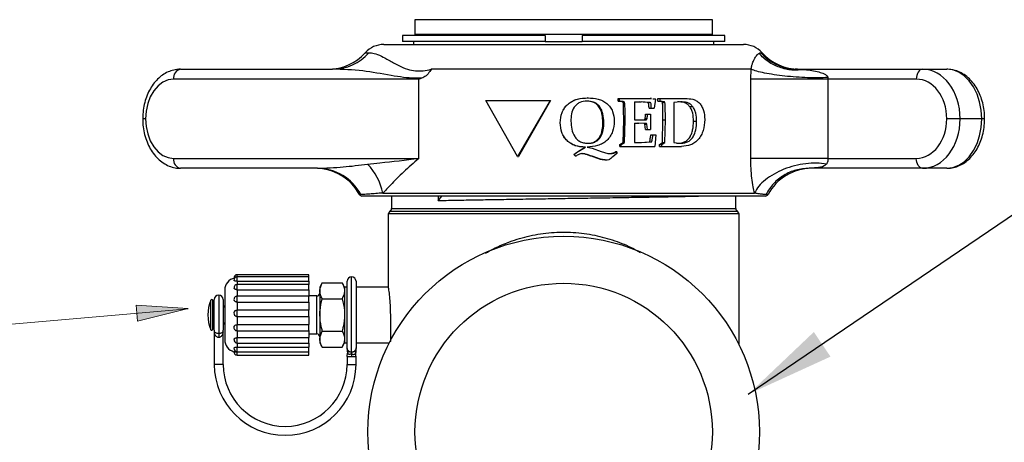
# Model space of a CAD drawing. Units: inches. Extents: x 0.5 to 10.9, y 0.1 to 17.
# Drawn here: x 5.3 to 6.3, y 13.8 to 14.2 of the extents above; entities that cross this region are included whole.
import ezdxf

# ---------------------------------------------------------------- set-up
doc = ezdxf.new("R2010")
doc.units = ezdxf.units.IN
doc.header["$LTSCALE"] = 0.75
doc.header["$MEASUREMENT"] = 0
doc.layers.add('Layer 1', color=7, linetype='Continuous')

msp = doc.modelspace()

# ---------------------------------------------------------------- hatches: boundary and pattern name
msp.add_hatch(color=256).paths.add_polyline_path([(5.42745, 13.93238), (5.37635, 13.91987), (5.37495, 13.93581)])

# ---------------------------------------------------------------- linework, layer by layer
msp.add_line((5.99243, 13.846), (7.17033, 14.64667))
at = {"color": 7, "linetype": 'Continuous', "lineweight": 25}
for p, q in [((5.6562, 14.22402), (5.6562, 14.20922)), ((5.9562, 14.20922), (5.9562, 14.22402)), ((5.6437, 14.20822), (5.6437, 14.20202)), ((5.78745, 14.20822), (5.6437, 14.20822)), ((5.9562, 14.20922), (5.6562, 14.20922)), ((5.6624, 14.20922), (5.6624, 14.20822)), ((5.78745, 14.20822), (5.78745, 14.20202)), ((5.9687, 14.20822), (5.82495, 14.20822)), ((5.82495, 14.20822), (5.82495, 14.20202)), ((5.95, 14.20822), (5.95, 14.20922)), ((5.9687, 14.20202), (5.9687, 14.20822)), ((5.6247, 14.19902), (5.93454, 14.19902)), ((5.78745, 14.20202), (5.6437, 14.20202)), ((5.6547, 14.20202), (5.6547, 14.19902)), ((5.78745, 14.20202), (5.82495, 14.20202)), ((5.9687, 14.20202), (5.82495, 14.20202)), ((5.93454, 14.19902), (5.9877, 14.19902)), ((5.9577, 14.19902), (5.9577, 14.20202)), ((5.41977, 14.17402), (5.57305, 14.17402)), ((5.99525, 14.17402), (5.67246, 14.17402)), ((5.99496, 14.16402), (5.99525, 14.17402)), ((6.04208, 14.17402), (6.03989, 14.17407)), ((6.04208, 14.17402), (6.16835, 14.17402)), ((6.07271, 14.16569), (6.07281, 14.16402)), ((6.16835, 14.17402), (6.19263, 14.17402)), ((5.66018, 14.16402), (5.4127, 14.16402)), ((5.66018, 14.08402), (5.66018, 14.16402)), ((5.99496, 14.08402), (5.99496, 14.16402)), ((6.07281, 14.16402), (5.99496, 14.16402)), ((6.07281, 14.16402), (6.07281, 14.08402)), ((6.16193, 14.16402), (6.07281, 14.16402)), ((5.75954, 14.08602), (5.72778, 14.14231)), ((5.72778, 14.14231), (5.79245, 14.14231)), ((5.79245, 14.14231), (5.75954, 14.08602)), ((5.79277, 14.14231), (5.76064, 14.08602)), ((5.79245, 14.14231), (5.79277, 14.14231)), ((5.83089, 14.14508), (5.83031, 14.14508)), ((5.84107, 14.13703), (5.84191, 14.13703)), ((5.86108, 14.14181), (5.86108, 14.14443)), ((5.86108, 14.14443), (5.86241, 14.14443)), ((5.86108, 14.14181), (5.86241, 14.14181)), ((5.86241, 14.14181), (5.86241, 14.14443)), ((5.86241, 14.14443), (5.87514, 14.14443)), ((5.86651, 14.13832), (5.86797, 14.13832)), ((5.87514, 14.14443), (5.89341, 14.14443)), ((5.87773, 14.14116), (5.88427, 14.14116)), ((5.87773, 14.14116), (5.87773, 14.12284)), ((5.89058, 14.14054), (5.88243, 14.14116)), ((5.89262, 14.14054), (5.88427, 14.14116)), ((5.89058, 14.14054), (5.89262, 14.14054)), ((5.89341, 14.14443), (5.8947, 14.14437)), ((5.89471, 14.14442), (5.8936, 14.14442)), ((5.89608, 14.14431), (5.89849, 14.1442)), ((5.89871, 14.14386), (5.89751, 14.13462)), ((5.89849, 14.1442), (5.89871, 14.14386)), ((5.9012, 14.14181), (5.9012, 14.14443)), ((5.9012, 14.14443), (5.9035, 14.14443)), ((5.9055, 14.14098), (5.9012, 14.14181)), ((5.9012, 14.14181), (5.9035, 14.14181)), ((5.9035, 14.14181), (5.9035, 14.14443)), ((5.9035, 14.14443), (5.91424, 14.14443)), ((5.9079, 14.14098), (5.9035, 14.14181)), ((5.9055, 14.14098), (5.9079, 14.14098)), ((5.90587, 14.14046), (5.90829, 14.14046)), ((5.91424, 14.14443), (5.92885, 14.14443)), ((5.92406, 14.14116), (5.91749, 14.1405)), ((5.91749, 14.1405), (5.91749, 14.11872)), ((5.9332, 14.13657), (5.93627, 14.13657)), ((5.88881, 14.12873), (5.89081, 14.12873)), ((5.89081, 14.12873), (5.89387, 14.12873)), ((5.89239, 14.13462), (5.89447, 14.13462)), ((5.89447, 14.13462), (5.89751, 14.13462)), ((5.8458, 14.12011), (5.84676, 14.12011)), ((5.86609, 14.09993), (5.86673, 14.12265)), ((5.86673, 14.12265), (5.8682, 14.12265)), ((5.86754, 14.09993), (5.8682, 14.12265)), ((5.87766, 14.11571), (5.87773, 14.09995)), ((5.87773, 14.12284), (5.88424, 14.12284)), ((5.87773, 14.11957), (5.882, 14.11957)), ((5.88738, 14.11917), (5.88021, 14.11957)), ((5.88935, 14.11917), (5.882, 14.11957)), ((5.88738, 14.11917), (5.88935, 14.11917)), ((5.88762, 14.12317), (5.8896, 14.12317)), ((5.88881, 14.11303), (5.88823, 14.11855)), ((5.88823, 14.11855), (5.89022, 14.11855)), ((5.88837, 14.1242), (5.89036, 14.1242)), ((5.89081, 14.11303), (5.89022, 14.11855)), ((5.89368, 14.12097), (5.89387, 14.11303)), ((5.90596, 14.10006), (5.90639, 14.12283)), ((5.90639, 14.12283), (5.90882, 14.12283)), ((5.90838, 14.10006), (5.90882, 14.12283)), ((5.91749, 14.11872), (5.91749, 14.09995)), ((5.93719, 14.12156), (5.94036, 14.12156)), ((6.20618, 14.12402), (6.19269, 14.12402)), ((6.22799, 14.12402), (6.20618, 14.12402)), ((5.88881, 14.11303), (5.89081, 14.11303)), ((5.89081, 14.11303), (5.89387, 14.11303)), ((5.89417, 14.1078), (5.8963, 14.1078)), ((5.8963, 14.1078), (5.89932, 14.1078)), ((5.89932, 14.1078), (5.89811, 14.09602)), ((5.86297, 14.09799), (5.86609, 14.09993)), ((5.86297, 14.09602), (5.86297, 14.09799)), ((5.86297, 14.09799), (5.86435, 14.09799)), ((5.86297, 14.09602), (5.86435, 14.09602)), ((5.86435, 14.09799), (5.86754, 14.09993)), ((5.86435, 14.09602), (5.86435, 14.09799)), ((5.86435, 14.09602), (5.87621, 14.09602)), ((5.86609, 14.09993), (5.86754, 14.09993)), ((5.87621, 14.09602), (5.88542, 14.09602)), ((5.87773, 14.09995), (5.88459, 14.09995)), ((5.88273, 14.09995), (5.89298, 14.1006)), ((5.88459, 14.09995), (5.89508, 14.1006)), ((5.88542, 14.09602), (5.89249, 14.09602)), ((5.89249, 14.09602), (5.89811, 14.09602)), ((5.89298, 14.1006), (5.89508, 14.1006)), ((5.90294, 14.09799), (5.90596, 14.10006)), ((5.90294, 14.09602), (5.90294, 14.09799)), ((5.90294, 14.09799), (5.90528, 14.09799)), ((5.90294, 14.09602), (5.90528, 14.09602)), ((5.90528, 14.09799), (5.90838, 14.10006)), ((5.90528, 14.09602), (5.90528, 14.09799)), ((5.90528, 14.09602), (5.91379, 14.09602)), ((5.90596, 14.10006), (5.90838, 14.10006)), ((5.91379, 14.09602), (5.92519, 14.09602)), ((5.91749, 14.09995), (5.92275, 14.09929)), ((5.75954, 14.08602), (5.76064, 14.08602)), ((5.81661, 14.08793), (5.81899, 14.08995)), ((5.81825, 14.08621), (5.81661, 14.08793)), ((5.81686, 14.08793), (5.81661, 14.08793)), ((5.81686, 14.08793), (5.8193, 14.08995)), ((5.81855, 14.08621), (5.81686, 14.08793)), ((5.81855, 14.08621), (5.81825, 14.08621)), ((5.81899, 14.08995), (5.82754, 14.09537)), ((5.8193, 14.08995), (5.81899, 14.08995)), ((5.8193, 14.08995), (5.82806, 14.09537)), ((5.82806, 14.09537), (5.82754, 14.09537)), ((5.82979, 14.09537), (5.83484, 14.0943)), ((5.83496, 14.08613), (5.83428, 14.08613)), ((5.83484, 14.0943), (5.84406, 14.09105)), ((5.84406, 14.09105), (5.8506, 14.08912)), ((5.8506, 14.08912), (5.85329, 14.08883)), ((5.85982, 14.08883), (5.85578, 14.08556)), ((5.85982, 14.09079), (5.85855, 14.09079)), ((5.85982, 14.09079), (5.85982, 14.08883)), ((5.4127, 14.08402), (5.66018, 14.08402)), ((5.85006, 14.08229), (5.84903, 14.08229)), ((5.85179, 14.08265), (5.85006, 14.08229)), ((6.07281, 14.08402), (5.99496, 14.08402)), ((6.07281, 14.08402), (6.16193, 14.08402)), ((5.5577, 14.07402), (5.41977, 14.07402)), ((6.16835, 14.07402), (6.05374, 14.07402)), ((6.19263, 14.07402), (6.16835, 14.07402)), ((6.0097, 14.04602), (5.6027, 14.04602)), ((5.6238, 14.04902), (5.99862, 14.04902)), ((5.6326, 14.04602), (5.6326, 14.03352)), ((5.67965, 14.04116), (5.6832, 14.04602)), ((5.67965, 14.04602), (5.67965, 14.04116)), ((5.9798, 14.03352), (5.9798, 14.04602)), ((5.6309, 14.03082), (5.6292, 14.02812)), ((5.6292, 14.02812), (5.6292, 13.9554)), ((5.8062, 14.02812), (5.6292, 14.02812)), ((5.6309, 14.03082), (5.9815, 14.03082)), ((5.9832, 14.02812), (5.8062, 14.02812)), ((5.9832, 14.02812), (5.9815, 14.03082)), ((5.9832, 13.89564), (5.9832, 14.02812)), ((5.5492, 13.96666), (5.4767, 13.96666)), ((5.5492, 13.96444), (5.5492, 13.96666)), ((5.5492, 13.96444), (5.4767, 13.96444)), ((5.4767, 13.96012), (5.5492, 13.96012)), ((5.5492, 13.95685), (5.4767, 13.95685)), ((5.5492, 13.96012), (5.5492, 13.96444)), ((5.5492, 13.96012), (5.5492, 13.95685)), ((5.5492, 13.95152), (5.5492, 13.95685)), ((5.56271, 13.95855), (5.5602, 13.9542)), ((5.56271, 13.95855), (5.58269, 13.95855)), ((5.5852, 13.9542), (5.58269, 13.95855)), ((5.5877, 13.89283), (5.5877, 13.96007)), ((5.5967, 13.96007), (5.5967, 13.89283)), ((5.4642, 13.95107), (5.4642, 13.90107)), ((5.4767, 13.95152), (5.4767, 13.9447)), ((5.4767, 13.95152), (5.5492, 13.95152)), ((5.5492, 13.95152), (5.5492, 13.9447)), ((5.5602, 13.9542), (5.5602, 13.95043)), ((5.5602, 13.95043), (5.5602, 13.92607)), ((5.5877, 13.9542), (5.5852, 13.9542)), ((5.5852, 13.9542), (5.5852, 13.95043)), ((5.5852, 13.95043), (5.5852, 13.92607)), ((5.62945, 13.9542), (5.5967, 13.9542)), ((5.4522, 13.9397), (5.4522, 13.94057)), ((5.4522, 13.91157), (5.4522, 13.9397)), ((5.4537, 13.92607), (5.4537, 13.94157)), ((5.4627, 13.94157), (5.4627, 13.92607)), ((5.5492, 13.94505), (5.4767, 13.94505)), ((5.4767, 13.93904), (5.4767, 13.93082)), ((5.4767, 13.93904), (5.5492, 13.93904)), ((5.5572, 13.94522), (5.5492, 13.94522)), ((5.5492, 13.93904), (5.5492, 13.94505)), ((5.5492, 13.93904), (5.5492, 13.93082)), ((5.56271, 13.94231), (5.58269, 13.94231)), ((5.5492, 13.93083), (5.4767, 13.93083)), ((5.5492, 13.92458), (5.5492, 13.93083)), ((5.4537, 13.91057), (5.4537, 13.92607)), ((5.4627, 13.92607), (5.4627, 13.91057)), ((5.4767, 13.92458), (5.47612, 13.92468)), ((5.4767, 13.92458), (5.4767, 13.91623)), ((5.4767, 13.92458), (5.5492, 13.92458)), ((5.5492, 13.92458), (5.5492, 13.91623)), ((5.5602, 13.92607), (5.5602, 13.90172)), ((5.5852, 13.92607), (5.5852, 13.90172)), ((5.63171, 13.90307), (5.63171, 13.92607)), ((5.4537, 13.90907), (5.4537, 13.87607)), ((5.4537, 13.90907), (5.45377, 13.90907)), ((5.45377, 13.90907), (5.45408, 13.90907)), ((5.4582, 13.90747), (5.4582, 13.90329)), ((5.46232, 13.90907), (5.46263, 13.90907)), ((5.46263, 13.90907), (5.4627, 13.90907)), ((5.4627, 13.87607), (5.4627, 13.90907)), ((5.4767, 13.91623), (5.5492, 13.91623)), ((5.4767, 13.91036), (5.4767, 13.90313)), ((5.4767, 13.91012), (5.5492, 13.91012)), ((5.5492, 13.91012), (5.5492, 13.91623)), ((5.5492, 13.91036), (5.5492, 13.90313)), ((5.5492, 13.90693), (5.5572, 13.90693)), ((5.56271, 13.90983), (5.58269, 13.90983)), ((5.4767, 13.90313), (5.5492, 13.90313)), ((5.4767, 13.89761), (5.5492, 13.89761)), ((5.5492, 13.89761), (5.5492, 13.90313)), ((5.5492, 13.89761), (5.5492, 13.89352)), ((5.5602, 13.90172), (5.5602, 13.89795)), ((5.5602, 13.89795), (5.56271, 13.8936)), ((5.58269, 13.8936), (5.5852, 13.89795)), ((5.5852, 13.90172), (5.5852, 13.89795)), ((5.5852, 13.89795), (5.5877, 13.89795)), ((5.5967, 13.89795), (5.63036, 13.89795)), ((5.4767, 13.89352), (5.5492, 13.89352)), ((5.4767, 13.88896), (5.5492, 13.88896)), ((5.4767, 13.88887), (5.5492, 13.88887)), ((5.5492, 13.88896), (5.5492, 13.89352)), ((5.5492, 13.88548), (5.5492, 13.88887)), ((5.56271, 13.8936), (5.58269, 13.8936)), ((5.4767, 13.88548), (5.5492, 13.88548)), ((5.5877, 13.88442), (5.5877, 13.87607)), ((5.5967, 13.87607), (5.5967, 13.88442))]:
    msp.add_line(p, q, dxfattribs=at)
at = {"color": 8, "linetype": 'Continuous', "lineweight": 25}
for p, q in [((5.9562, 14.22402), (5.6562, 14.22402)), ((5.60607, 14.19069), (5.60965, 14.19069)), ((6.00505, 14.19069), (6.00633, 14.19069)), ((5.38441, 14.12402), (5.38148, 14.12402)), ((6.23092, 14.12402), (6.22799, 14.12402)), ((5.60148, 14.04761), (5.60005, 14.04761)), ((6.01235, 14.04761), (6.01012, 14.04761)), ((5.6326, 14.03352), (5.9798, 14.03352)), ((5.4767, 13.96444), (5.4767, 13.96666)), ((5.4767, 13.96012), (5.4767, 13.96444)), ((5.4767, 13.96012), (5.4767, 13.95685)), ((5.4767, 13.95152), (5.4767, 13.95685)), ((5.5922, 13.88843), (5.5922, 13.96457)), ((5.45028, 13.94007), (5.45028, 13.94097)), ((5.45028, 13.91118), (5.45028, 13.94007)), ((5.4582, 13.94607), (5.4582, 13.90747)), ((5.4767, 13.93904), (5.4767, 13.94505)), ((5.5572, 13.92607), (5.5572, 13.94522)), ((5.4767, 13.92458), (5.4767, 13.93083)), ((5.5572, 13.90693), (5.5572, 13.92607)), ((5.4767, 13.91012), (5.4767, 13.91623)), ((5.4767, 13.89761), (5.4767, 13.90313)), ((5.4767, 13.89761), (5.4767, 13.89352)), ((5.4767, 13.88896), (5.4767, 13.89352)), ((5.4767, 13.88548), (5.4767, 13.88887)), ((5.4627, 13.87607), (5.4537, 13.87607)), ((5.5877, 13.87607), (5.5967, 13.87607))]:
    msp.add_line(p, q, dxfattribs=at)
at = {"color": 7, "linetype": 'Continuous', "lineweight": 25, "flags": 128}
for points in [[(6.16835, 14.17402), (6.1671, 14.17383), (6.16589, 14.17326), (6.16478, 14.17234), (6.16381, 14.17109), (6.16301, 14.16958), (6.16242, 14.16785), (6.16205, 14.16597), (6.16193, 14.16402)], [(6.22799, 14.12402), (6.22745, 14.13271), (6.22586, 14.14112), (6.22325, 14.14902), (6.21972, 14.15616), (6.21536, 14.16233), (6.21031, 14.16732), (6.20473, 14.17101), (6.19877, 14.17326), (6.19263, 14.17402)], [(5.4127, 14.16402), (5.40718, 14.16325), (5.40187, 14.16098), (5.39698, 14.15728), (5.3927, 14.15231), (5.38918, 14.14625), (5.38656, 14.13933), (5.38495, 14.13183), (5.38441, 14.12402)], [(5.38441, 14.12402), (5.38495, 14.11622), (5.38656, 14.10872), (5.38918, 14.1018), (5.3927, 14.09574), (5.39698, 14.09076), (5.40187, 14.08707), (5.40718, 14.08479), (5.4127, 14.08402)], [(6.19263, 14.07402), (6.19877, 14.07478), (6.20473, 14.07704), (6.21031, 14.08072), (6.21536, 14.08572), (6.21972, 14.09188), (6.22325, 14.09902), (6.22586, 14.10692), (6.22745, 14.11534), (6.22799, 14.12402)], [(6.16835, 14.07402), (6.1671, 14.07421), (6.16589, 14.07478), (6.16478, 14.07571), (6.16381, 14.07695), (6.16301, 14.07847), (6.16242, 14.0802), (6.16205, 14.08207), (6.16193, 14.08402)]]:
    msp.add_lwpolyline(points, dxfattribs=at)
at = {"color": 7, "linetype": 'Continuous', "lineweight": 25}
for radius in [0.1975, 0.15]:
    msp.add_circle((5.8062, 13.80802), radius, dxfattribs=at)
for centre, radius, start, end in [((5.6247, 14.17402), 0.025, 90, 138.18969), ((5.9877, 14.17402), 0.025, 41.81031, 90), ((5.5688, 14.22402), 0.05, 270, 318.18969), ((5.57296, 14.22275), 0.04873, 270.11117, 318.85553), ((6.0436, 14.22402), 0.05, 221.81031, 270), ((5.42153, 14.16527), 0.00893, 101.42197, 188.04923), ((5.42153, 14.08277), 0.00893, 171.95059, 258.57821), ((5.56669, 14.03745), 0.05827, 11.45769, 44.36021), ((5.55597, 14.02402), 0.05, 28.14458, 90), ((5.55763, 14.02441), 0.04961, 27.87507, 89.918), ((6.05643, 14.02402), 0.05, 90, 151.85542), ((5.6027, 14.04902), 0.003, 208.14458, 270), ((6.0097, 14.04902), 0.003, 270, 331.85542), ((5.6296, 14.03352), 0.003, 295.67929, 0), ((5.9828, 14.03352), 0.003, 180, 244.32071), ((5.4767, 13.96354), 0.00312, 90, 187.20123), ((5.4767, 13.95107), 0.0125, 102.18153, 180), ((5.4767, 13.96131), 0.00313, 90, 187.64869), ((5.4767, 13.95372), 0.00312, 90, 189.63034), ((5.5922, 13.96007), 0.0045, 90, 180), ((5.5922, 13.96007), 0.0045, 0, 90), ((5.5572, 13.94822), 0.003, 270, 0), ((5.4847, 13.92607), 0.0375, 156.59298, 203.40702), ((5.4512, 13.94057), 0.001, 0, 156.59298), ((5.4582, 13.94157), 0.0045, 90, 180), ((5.4582, 13.94157), 0.0045, 0, 90), ((5.4767, 13.94192), 0.00312, 90, 197.03488), ((5.4542, 13.93557), 0.002, 180, 255.52249), ((5.4622, 13.93557), 0.002, 284.47751, 0), ((5.4767, 13.92771), 0.00313, 90, 259.15818), ((5.4542, 13.91657), 0.002, 104.47751, 180), ((5.4622, 13.91657), 0.002, 0, 75.52249), ((5.4512, 13.91157), 0.001, 203.40702, 0), ((5.4582, 13.91057), 0.0045, 180, 199.49903), ((5.4582, 13.91057), 0.0045, 340.53096, 0), ((5.4767, 13.91325), 0.00312, 160.5946, 270), ((5.5572, 13.90393), 0.003, 0, 90), ((5.4767, 13.90107), 0.0125, 180, 255.61878), ((5.4767, 13.90074), 0.00313, 169.29462, 270), ((5.4767, 13.89209), 0.00312, 172.15921, 270), ((5.4767, 13.88861), 0.00312, 172.82896, 270), ((5.5252, 13.87607), 0.0715, 180, 0), ((5.5252, 13.87607), 0.0625, 180, 0)]:
    msp.add_arc(centre, radius, start, end, dxfattribs=at)
at = {"color": 8, "linetype": 'Continuous', "lineweight": 25}
msp.add_arc((6.04212, 14.22357), 0.04955, 221.5756, 267.42258, dxfattribs=at)
at = {"color": 7, "linetype": 'Continuous', "lineweight": 25}
for centre, major_axis, ratio, start_param, end_param in [((6.16835, 14.12402), (0, 0.05), 0.756598, 4.712389, 6.283185), ((6.16193, 14.12402), (0, 0.04), 0.768971, 4.712389, 6.283185), ((6.16193, 14.12402), (0, 0.04), 0.768971, 3.141593, 4.712389), ((6.16835, 14.12402), (0, 0.05), 0.756598, 3.141593, 4.712389)]:
    msp.add_ellipse(centre, major_axis=major_axis, ratio=ratio, start_param=start_param, end_param=end_param, dxfattribs=at)
for points, knots in [([(5.60965, 14.19069), (5.61135, 14.19055), (5.61475, 14.19027), (5.62161, 14.18782), (5.62959, 14.18329), (5.63842, 14.1782), (5.64781, 14.17404), (5.65626, 14.17219), (5.66431, 14.17218), (5.66972, 14.1734), (5.67246, 14.17402)], [0, 0, 0, 0, 0.176072, 0.352004, 0.501462, 0.65079, 0.757016, 0.843392, 0.920687, 1, 1, 1, 1]), ([(5.99525, 14.17402), (5.99548, 14.17519), (5.99583, 14.17695), (5.99637, 14.17878), (5.9972, 14.1813), (5.99836, 14.18386), (5.99964, 14.18608), (6.00089, 14.18785), (6.00204, 14.18916), (6.0028, 14.18974), (6.00314, 14.19)], [0, 0, 0, 0, 0.081931, 0.124195, 0.171048, 0.348377, 0.503604, 0.632944, 0.836113, 1, 1, 1, 1]), ([(6.00314, 14.19), (6.00351, 14.19022), (6.00416, 14.19061), (6.00478, 14.19067), (6.00505, 14.19069)], [0, 0, 0, 0, 0.557146, 1, 1, 1, 1]), ([(6.04924, 14.17368), (6.04499, 14.1733), (6.03647, 14.17254), (6.02387, 14.1755), (6.01225, 14.18111), (6.00618, 14.18704), (6.00314, 14.19)], [0, 0, 0, 0, 0.25, 0.5, 0.75, 1, 1, 1, 1]), ([(5.41977, 14.17402), (5.41846, 14.17397), (5.41513, 14.17384), (5.40985, 14.17255), (5.40417, 14.17), (5.39891, 14.16633), (5.39414, 14.16163), (5.38999, 14.15598), (5.38656, 14.1495), (5.38393, 14.14236), (5.3822, 14.13475), (5.38154, 14.12855), (5.38149, 14.12496), (5.38148, 14.12402)], [0, 0, 0, 0, 0.0615898, 0.1572562, 0.253046, 0.3500708, 0.4490151, 0.5499295, 0.6523512, 0.7556444, 0.859284, 0.9630278, 1, 1, 1, 1]), ([(5.66283, 14.16484), (5.66045, 14.16483), (5.65439, 14.1648), (5.64406, 14.16574), (5.62614, 14.1686), (5.60254, 14.17326), (5.5832, 14.17376), (5.57305, 14.17402)], [0, 0, 0, 0, 0.0732517, 0.1865488, 0.320185, 0.6432697, 1, 1, 1, 1]), ([(5.67246, 14.17402), (5.67243, 14.17397), (5.67202, 14.17323), (5.67052, 14.17079), (5.66751, 14.16704), (5.6644, 14.16557), (5.66283, 14.16484)], [0, 0, 0, 0, 0.012115, 0.169245, 0.58329, 1, 1, 1, 1]), ([(6.07271, 14.16569), (6.06958, 14.16555), (6.06331, 14.16526), (6.05227, 14.16543), (6.04075, 14.16601), (6.02921, 14.16703), (6.0183, 14.16843), (6.00865, 14.17012), (6.00054, 14.17202), (5.99701, 14.17335), (5.99525, 14.17402)], [0, 0, 0, 0, 0.125, 0.25, 0.375, 0.5, 0.625, 0.75, 0.875, 1, 1, 1, 1]), ([(6.04208, 14.17402), (6.04307, 14.17401), (6.04541, 14.17398), (6.04785, 14.17379), (6.04924, 14.17368)], [0, 0, 0, 0, 0.426212, 1, 1, 1, 1]), ([(6.04924, 14.17368), (6.0517, 14.17341), (6.0565, 14.17289), (6.06314, 14.17153), (6.06811, 14.16989), (6.07099, 14.16828), (6.07216, 14.16707), (6.07259, 14.16631), (6.07267, 14.16588), (6.07271, 14.16569)], [0, 0, 0, 0, 0.30291, 0.591654, 0.807834, 0.91854, 0.964326, 0.983769, 1, 1, 1, 1]), ([(6.23092, 14.12402), (6.23089, 14.12547), (6.23081, 14.12957), (6.22993, 14.13627), (6.22801, 14.14387), (6.22515, 14.15101), (6.22143, 14.15751), (6.21689, 14.16317), (6.21165, 14.1678), (6.20587, 14.17124), (6.1999, 14.17334), (6.19542, 14.17399), (6.19306, 14.17402), (6.19263, 14.17402)], [0, 0, 0, 0, 0.056902, 0.160898, 0.265283, 0.370092, 0.475325, 0.580613, 0.685226, 0.788192, 0.888744, 0.979899, 1, 1, 1, 1]), ([(5.66283, 14.16484), (5.66199, 14.16458), (5.6611, 14.16431), (5.66022, 14.16404), (5.66018, 14.16402)], [0, 0, 0, 0, 0.952586, 1, 1, 1, 1]), ([(5.8028, 14.11987), (5.80307, 14.12343), (5.80349, 14.12878), (5.80697, 14.13506), (5.81058, 14.13905), (5.81507, 14.14209), (5.82186, 14.14467), (5.82728, 14.14492), (5.83089, 14.14508)], [0, 0, 0, 0, 0.246404, 0.370622, 0.495493, 0.621091, 0.747279, 1, 1, 1, 1]), ([(5.8063, 14.13342), (5.80656, 14.13393), (5.8076, 14.13602), (5.81052, 14.13901), (5.81484, 14.14209), (5.82149, 14.14467), (5.82678, 14.14492), (5.83031, 14.14508)], [0, 0, 0, 0, 0.060723, 0.2486368, 0.4365896, 0.624576, 1, 1, 1, 1]), ([(5.82975, 14.14181), (5.82724, 14.14159), (5.82347, 14.14127), (5.81922, 14.13855), (5.81591, 14.13485), (5.8138, 14.1289), (5.81361, 14.12402), (5.81352, 14.12158)], [0, 0, 0, 0, 0.2525053, 0.3786849, 0.5040912, 0.7519749, 1, 1, 1, 1]), ([(5.84107, 14.13703), (5.8403, 14.13783), (5.83877, 14.13944), (5.83474, 14.14143), (5.83141, 14.14166), (5.82919, 14.14181)], [0, 0, 0, 0, 0.250159, 0.500458, 1, 1, 1, 1]), ([(5.84191, 14.13703), (5.84113, 14.13783), (5.83955, 14.13945), (5.83542, 14.14143), (5.83202, 14.14166), (5.82975, 14.14181)], [0, 0, 0, 0, 0.248498, 0.49864, 1, 1, 1, 1]), ([(5.83089, 14.14508), (5.83428, 14.14493), (5.83936, 14.1447), (5.84568, 14.14231), (5.8499, 14.13957), (5.85332, 14.1359), (5.8566, 14.13003), (5.85698, 14.12498), (5.85723, 14.12163)], [0, 0, 0, 0, 0.25271, 0.378898, 0.504569, 0.629494, 0.753703, 1, 1, 1, 1]), ([(5.8458, 14.12011), (5.84566, 14.1231), (5.84544, 14.12759), (5.84359, 14.13333), (5.84191, 14.1358), (5.84107, 14.13703)], [0, 0, 0, 0, 0.499859, 0.750033, 1, 1, 1, 1]), ([(5.84676, 14.12011), (5.84661, 14.1231), (5.84639, 14.1276), (5.84449, 14.13334), (5.84277, 14.1358), (5.84191, 14.13703)], [0, 0, 0, 0, 0.4987505, 0.7489571, 1, 1, 1, 1]), ([(5.86651, 14.13832), (5.86647, 14.13897), (5.86641, 14.13979), (5.86608, 14.14062), (5.86589, 14.14088), (5.8655, 14.14116), (5.86387, 14.14153), (5.86232, 14.14168), (5.86108, 14.14181)], [0, 0, 0, 0, 0.249691, 0.312149, 0.343375, 0.37458, 0.499495, 1, 1, 1, 1]), ([(5.86797, 14.13832), (5.86792, 14.13897), (5.86787, 14.13979), (5.86753, 14.14062), (5.86734, 14.14088), (5.86693, 14.14116), (5.86527, 14.14153), (5.86368, 14.14168), (5.86241, 14.14181)], [0, 0, 0, 0, 0.245931, 0.307671, 0.338701, 0.369912, 0.495585, 1, 1, 1, 1]), ([(5.86673, 14.12265), (5.86674, 14.12526), (5.86674, 14.13048), (5.86659, 14.13571), (5.86651, 14.13832)], [0, 0, 0, 0, 0.500016, 1, 1, 1, 1]), ([(5.8682, 14.12265), (5.8682, 14.12526), (5.86821, 14.13048), (5.86805, 14.13571), (5.86797, 14.13832)], [0, 0, 0, 0, 0.500012, 1, 1, 1, 1]), ([(5.89239, 14.13462), (5.89229, 14.13576), (5.89215, 14.13748), (5.89232, 14.13941), (5.89195, 14.14003), (5.8917, 14.14016), (5.89124, 14.14038), (5.89085, 14.14048), (5.89058, 14.14054)], [0, 0, 0, 0, 0.5004464, 0.7501294, 0.7651646, 0.8111941, 0.8732797, 1, 1, 1, 1]), ([(5.89447, 14.13462), (5.89438, 14.13576), (5.89423, 14.13748), (5.8944, 14.13942), (5.89402, 14.14003), (5.89377, 14.14016), (5.8933, 14.14038), (5.8929, 14.14048), (5.89262, 14.14054)], [0, 0, 0, 0, 0.497898, 0.746395, 0.761599, 0.808985, 0.871612, 1, 1, 1, 1]), ([(5.90587, 14.14046), (5.90583, 14.14057), (5.90575, 14.14078), (5.90558, 14.14092), (5.9055, 14.14098)], [0, 0, 0, 0, 0.500101, 1, 1, 1, 1]), ([(5.90639, 14.12283), (5.90639, 14.12451), (5.90637, 14.1278), (5.90634, 14.1319), (5.90624, 14.13525), (5.9062, 14.13785), (5.90598, 14.13962), (5.90587, 14.14046)], [0, 0, 0, 0, 0.285076, 0.559859, 0.6967, 0.854969, 1, 1, 1, 1]), ([(5.90829, 14.14046), (5.90824, 14.14057), (5.90816, 14.14078), (5.90799, 14.14092), (5.9079, 14.14098)], [0, 0, 0, 0, 0.498048, 1, 1, 1, 1]), ([(5.90882, 14.12283), (5.90882, 14.12401), (5.90881, 14.12633), (5.90878, 14.12962), (5.90875, 14.13254), (5.90866, 14.13525), (5.90862, 14.13785), (5.90839, 14.13962), (5.90829, 14.14046)], [0, 0, 0, 0, 0.200503, 0.393126, 0.559885, 0.696724, 0.85472, 1, 1, 1, 1]), ([(5.9332, 14.13657), (5.93239, 14.13741), (5.93077, 14.1391), (5.92671, 14.14084), (5.92345, 14.14103), (5.92127, 14.14116)], [0, 0, 0, 0, 0.2497437, 0.499899, 1, 1, 1, 1]), ([(5.93627, 14.13657), (5.93544, 14.13741), (5.93378, 14.1391), (5.92962, 14.14084), (5.92628, 14.14103), (5.92406, 14.14116)], [0, 0, 0, 0, 0.24843, 0.498588, 1, 1, 1, 1]), ([(5.92885, 14.14443), (5.93143, 14.14434), (5.93529, 14.14421), (5.94008, 14.14247), (5.94323, 14.13998), (5.94568, 14.13652), (5.94802, 14.13103), (5.94829, 14.12631), (5.94847, 14.12318)], [0, 0, 0, 0, 0.252895, 0.37915, 0.504734, 0.62957, 0.753774, 1, 1, 1, 1]), ([(5.93719, 14.12156), (5.93706, 14.12428), (5.93687, 14.12836), (5.93526, 14.13345), (5.93389, 14.13553), (5.9332, 14.13657)], [0, 0, 0, 0, 0.49971, 0.749939, 1, 1, 1, 1]), ([(5.94036, 14.12156), (5.94023, 14.12428), (5.94004, 14.12837), (5.93838, 14.13346), (5.93698, 14.13553), (5.93627, 14.13657)], [0, 0, 0, 0, 0.49824, 0.748563, 1, 1, 1, 1]), ([(5.88837, 14.1242), (5.8884, 14.12429), (5.88842, 14.1244), (5.88845, 14.12458), (5.88848, 14.1248), (5.88851, 14.12505), (5.88859, 14.12562), (5.88866, 14.12682), (5.88875, 14.12797), (5.88881, 14.12873)], [0, 0, 0, 0, 0.062494, 0.0700332, 0.1249951, 0.2094723, 0.235228, 0.4999841, 1, 1, 1, 1]), ([(5.89036, 14.1242), (5.89039, 14.12429), (5.89041, 14.1244), (5.89044, 14.12458), (5.89047, 14.1248), (5.8905, 14.12505), (5.89058, 14.12562), (5.89066, 14.12682), (5.89075, 14.12797), (5.89081, 14.12873)], [0, 0, 0, 0, 0.06255, 0.070242, 0.125068, 0.209622, 0.23537, 0.500057, 1, 1, 1, 1]), ([(5.89387, 14.12873), (5.89385, 14.12831), (5.89382, 14.12701), (5.89373, 14.12443), (5.8937, 14.12226), (5.89368, 14.12097)], [0, 0, 0, 0, 0.163288, 0.500011, 1, 1, 1, 1]), ([(5.38148, 14.12402), (5.38151, 14.12257), (5.38159, 14.11847), (5.38247, 14.11178), (5.38439, 14.10418), (5.38725, 14.09703), (5.39097, 14.09054), (5.39551, 14.08488), (5.40075, 14.08025), (5.40653, 14.0768), (5.4125, 14.07471), (5.41698, 14.07406), (5.41934, 14.07403), (5.41977, 14.07402)], [0, 0, 0, 0, 0.056902, 0.160898, 0.265284, 0.370092, 0.475325, 0.580613, 0.685226, 0.788193, 0.888744, 0.979899, 1, 1, 1, 1]), ([(5.82806, 14.09537), (5.82471, 14.09561), (5.81966, 14.09596), (5.81355, 14.09881), (5.80956, 14.10185), (5.80639, 14.10568), (5.80341, 14.11162), (5.80304, 14.11657), (5.8028, 14.11987)], [0, 0, 0, 0, 0.252442, 0.379876, 0.504151, 0.629023, 0.753255, 1, 1, 1, 1]), ([(5.81352, 14.12158), (5.81363, 14.1189), (5.81387, 14.11355), (5.81642, 14.1072), (5.8197, 14.10292), (5.82311, 14.1006), (5.82706, 14.09945), (5.82977, 14.09935), (5.83114, 14.09929)], [0, 0, 0, 0, 0.24864, 0.495685, 0.62192, 0.745964, 0.872354, 1, 1, 1, 1]), ([(5.85723, 14.12163), (5.85695, 14.11804), (5.85654, 14.11265), (5.85327, 14.10625), (5.84988, 14.10209), (5.84553, 14.09887), (5.83883, 14.09618), (5.8334, 14.09569), (5.82979, 14.09537)], [0, 0, 0, 0, 0.246499, 0.370718, 0.495499, 0.621, 0.747159, 1, 1, 1, 1]), ([(5.83055, 14.09929), (5.83177, 14.09936), (5.8342, 14.09948), (5.83764, 14.1008), (5.8406, 14.10298), (5.8436, 14.10686), (5.84554, 14.1128), (5.84571, 14.11767), (5.8458, 14.12011)], [0, 0, 0, 0, 0.125142, 0.250349, 0.375439, 0.500584, 0.749862, 1, 1, 1, 1]), ([(5.83114, 14.09929), (5.83238, 14.09936), (5.83487, 14.09948), (5.83839, 14.1008), (5.84143, 14.10297), (5.8445, 14.10684), (5.84649, 14.11279), (5.84667, 14.11767), (5.84676, 14.12011)], [0, 0, 0, 0, 0.126923, 0.253581, 0.379448, 0.504579, 0.752196, 1, 1, 1, 1]), ([(5.87773, 14.11957), (5.87771, 14.11893), (5.87768, 14.11764), (5.87767, 14.11635), (5.87766, 14.11571)], [0, 0, 0, 0, 0.500002, 1, 1, 1, 1]), ([(5.8824, 14.12284), (5.88328, 14.12285), (5.88459, 14.12285), (5.88598, 14.12291), (5.88663, 14.12298), (5.88695, 14.12302), (5.88731, 14.12307), (5.88752, 14.12313), (5.88762, 14.12317)], [0, 0, 0, 0, 0.5000164, 0.7500318, 0.7934325, 0.8750333, 0.9375237, 1, 1, 1, 1]), ([(5.88424, 14.12284), (5.88514, 14.12285), (5.88649, 14.12285), (5.88791, 14.12291), (5.88858, 14.12298), (5.88891, 14.12302), (5.88927, 14.12307), (5.88949, 14.12313), (5.8896, 14.12317)], [0, 0, 0, 0, 0.500105, 0.750148, 0.793551, 0.87514, 0.937612, 1, 1, 1, 1]), ([(5.88823, 14.11855), (5.88812, 14.11871), (5.8879, 14.11902), (5.88755, 14.11912), (5.88738, 14.11917)], [0, 0, 0, 0, 0.499343, 1, 1, 1, 1]), ([(5.88762, 14.12317), (5.88772, 14.12322), (5.88791, 14.12332), (5.88812, 14.12358), (5.88827, 14.12388), (5.88834, 14.12409), (5.88837, 14.1242)], [0, 0, 0, 0, 0.249844, 0.499546, 0.749601, 1, 1, 1, 1]), ([(5.89022, 14.11855), (5.89011, 14.11871), (5.88988, 14.11902), (5.88952, 14.11912), (5.88935, 14.11917)], [0, 0, 0, 0, 0.496978, 1, 1, 1, 1]), ([(5.8896, 14.12317), (5.88969, 14.12322), (5.88989, 14.12331), (5.8901, 14.12358), (5.89026, 14.12388), (5.89033, 14.12409), (5.89036, 14.1242)], [0, 0, 0, 0, 0.2520154, 0.5020862, 0.7512446, 1, 1, 1, 1]), ([(5.91999, 14.09929), (5.92246, 14.09938), (5.92616, 14.09952), (5.93062, 14.10181), (5.93328, 14.10482), (5.93517, 14.10858), (5.93689, 14.11412), (5.93707, 14.11859), (5.93719, 14.12156)], [0, 0, 0, 0, 0.249901, 0.374838, 0.499823, 0.624989, 0.750144, 1, 1, 1, 1]), ([(5.92275, 14.09929), (5.92527, 14.09938), (5.92906, 14.09952), (5.93362, 14.1018), (5.93635, 14.10481), (5.93829, 14.10858), (5.94005, 14.11411), (5.94024, 14.11859), (5.94036, 14.12156)], [0, 0, 0, 0, 0.252924, 0.378941, 0.504183, 0.62882, 0.752937, 1, 1, 1, 1]), ([(5.94847, 14.12318), (5.94822, 14.11943), (5.94784, 14.11379), (5.94492, 14.10733), (5.94208, 14.1031), (5.93852, 14.09975), (5.93298, 14.0968), (5.92831, 14.09633), (5.92519, 14.09602)], [0, 0, 0, 0, 0.246338, 0.370697, 0.495679, 0.62124, 0.747476, 1, 1, 1, 1]), ([(6.19263, 14.07402), (6.19394, 14.07407), (6.19727, 14.0742), (6.20255, 14.07549), (6.20823, 14.07805), (6.21349, 14.08172), (6.21826, 14.08642), (6.22241, 14.09207), (6.22584, 14.09854), (6.22847, 14.10568), (6.2302, 14.1133), (6.23086, 14.1195), (6.23091, 14.12308), (6.23092, 14.12402)], [0, 0, 0, 0, 0.06159, 0.157256, 0.253046, 0.350071, 0.449015, 0.54993, 0.652351, 0.755644, 0.859284, 0.963027, 1, 1, 1, 1]), ([(5.82754, 14.09537), (5.82427, 14.09561), (5.81934, 14.09597), (5.81335, 14.09881), (5.80953, 14.10189), (5.80711, 14.10454), (5.8063, 14.10625), (5.8062, 14.10649)], [0, 0, 0, 0, 0.387079, 0.583203, 0.775375, 0.969501, 1, 1, 1, 1]), ([(5.89298, 14.1006), (5.89321, 14.1018), (5.89365, 14.10418), (5.894, 14.10659), (5.89417, 14.1078)], [0, 0, 0, 0, 0.499996, 1, 1, 1, 1]), ([(5.89508, 14.1006), (5.89531, 14.1018), (5.89577, 14.10418), (5.89612, 14.10659), (5.8963, 14.1078)], [0, 0, 0, 0, 0.500064, 1, 1, 1, 1]), ([(5.82489, 14.08883), (5.8243, 14.0888), (5.82313, 14.08875), (5.82091, 14.08793), (5.81949, 14.0869), (5.81855, 14.08621)], [0, 0, 0, 0, 0.251159, 0.501249, 1, 1, 1, 1]), ([(5.83428, 14.08613), (5.8332, 14.08652), (5.83106, 14.0873), (5.82783, 14.08847), (5.82558, 14.08871), (5.82445, 14.08883)], [0, 0, 0, 0, 0.339062, 0.669263, 1, 1, 1, 1]), ([(5.83496, 14.08613), (5.83385, 14.08652), (5.83166, 14.0873), (5.82835, 14.08847), (5.82605, 14.08871), (5.82489, 14.08883)], [0, 0, 0, 0, 0.338755, 0.668843, 1, 1, 1, 1]), ([(5.84903, 14.08229), (5.84776, 14.08237), (5.84523, 14.08253), (5.84152, 14.08356), (5.83789, 14.08479), (5.83548, 14.08568), (5.83428, 14.08613)], [0, 0, 0, 0, 0.249795, 0.499759, 0.749869, 1, 1, 1, 1]), ([(5.85006, 14.08229), (5.84877, 14.08237), (5.84617, 14.08253), (5.84238, 14.08356), (5.83866, 14.08479), (5.83619, 14.08568), (5.83496, 14.08613)], [0, 0, 0, 0, 0.250151, 0.500189, 0.750137, 1, 1, 1, 1]), ([(5.85578, 14.08556), (5.85513, 14.08506), (5.85431, 14.08444), (5.85334, 14.08367), (5.85288, 14.08336), (5.85255, 14.08313), (5.85239, 14.08302), (5.85234, 14.08299), (5.85215, 14.08286), (5.85197, 14.08276), (5.85179, 14.08265)], [0, 0, 0, 0, 0.499705, 0.624644, 0.749714, 0.839836, 0.864215, 0.871238, 0.874811, 1, 1, 1, 1]), ([(5.85217, 14.08883), (5.8533, 14.08894), (5.85555, 14.08918), (5.85755, 14.09025), (5.85855, 14.09079)], [0, 0, 0, 0, 0.498884, 1, 1, 1, 1]), ([(5.85329, 14.08883), (5.85444, 14.08894), (5.85674, 14.08918), (5.8588, 14.09025), (5.85982, 14.09079)], [0, 0, 0, 0, 0.4996915, 1, 1, 1, 1]), ([(5.5577, 14.07402), (5.56631, 14.07436), (5.58256, 14.07499), (5.6001, 14.07717), (5.60835, 14.07819)], [0, 0, 0, 0, 0.530101, 1, 1, 1, 1]), ([(5.60835, 14.07819), (5.6125, 14.07864), (5.62934, 14.08046), (5.64677, 14.08249), (5.66013, 14.08402), (5.66018, 14.08402)], [0, 0, 0, 0, 0.2457571, 0.9973181, 1, 1, 1, 1]), ([(5.66018, 14.08402), (5.66015, 14.08399), (5.65477, 14.07942), (5.64462, 14.07029), (5.63268, 14.0585), (5.62631, 14.05171), (5.6238, 14.04902)], [0, 0, 0, 0, 0.002554, 0.376373, 0.753732, 1, 1, 1, 1]), ([(5.99862, 14.04902), (5.99819, 14.05105), (5.99719, 14.05589), (5.99601, 14.06422), (5.99513, 14.07391), (5.99502, 14.08061), (5.99496, 14.08402)], [0, 0, 0, 0, 0.190546, 0.453093, 0.721347, 1, 1, 1, 1]), ([(6.07131, 14.07819), (6.06803, 14.07864), (6.06146, 14.07955), (6.0504, 14.0789), (6.03916, 14.0768), (6.02821, 14.07322), (6.01815, 14.06837), (6.00955, 14.06252), (6.00264, 14.05595), (5.99996, 14.05133), (5.99862, 14.04902)], [0, 0, 0, 0, 0.1249998, 0.25, 0.3749999, 0.5, 0.625, 0.75, 0.875, 1, 1, 1, 1]), ([(6.07131, 14.07819), (6.07056, 14.07759), (6.06768, 14.0753), (6.06122, 14.07445), (6.05616, 14.07416), (6.05374, 14.07402)], [0, 0, 0, 0, 0.155079, 0.594519, 1, 1, 1, 1]), ([(6.07281, 14.08402), (6.07279, 14.08345), (6.07274, 14.08212), (6.07238, 14.08049), (6.07188, 14.07915), (6.07151, 14.07852), (6.07131, 14.07819)], [0, 0, 0, 0, 0.2339669, 0.5366332, 0.7604373, 1, 1, 1, 1]), ([(6.05374, 14.07402), (6.04928, 14.07367), (6.04038, 14.07297), (6.02804, 14.06737), (6.01734, 14.05902), (6.01253, 14.05141), (6.01012, 14.04761)], [0, 0, 0, 0, 0.25, 0.5, 0.75, 1, 1, 1, 1]), ([(5.6238, 14.04902), (5.62131, 14.04886), (5.61631, 14.04853), (5.61108, 14.04812), (5.60531, 14.04772), (5.60309, 14.04765), (5.60148, 14.04761)], [0, 0, 0, 0, 0.218803, 0.439207, 0.593125, 1, 1, 1, 1]), ([(5.95358, 14.04602), (5.95104, 14.04595), (5.94449, 14.04576), (5.93112, 14.04545), (5.91412, 14.04509), (5.89519, 14.04475), (5.87476, 14.0444), (5.85307, 14.04405), (5.83054, 14.04369), (5.80766, 14.04335), (5.78476, 14.043), (5.76217, 14.04265), (5.74035, 14.04229), (5.71972, 14.04194), (5.70062, 14.0416), (5.6876, 14.04133), (5.68097, 14.04119), (5.67965, 14.04116)], [0, 0, 0, 0, 0.045716, 0.117982, 0.19032, 0.262101, 0.333712, 0.40599, 0.47832, 0.550071, 0.621708, 0.693999, 0.766319, 0.838039, 0.909705, 0.982055, 1, 1, 1, 1]), ([(6.01012, 14.04761), (6.00991, 14.04761), (6.00948, 14.04761), (6.0087, 14.04764), (6.00781, 14.04769), (6.00657, 14.04779), (6.00482, 14.04796), (6.00222, 14.04827), (5.99991, 14.04875), (5.99862, 14.04902)], [0, 0, 0, 0, 0.0920591, 0.1843831, 0.2874359, 0.3891726, 0.5620396, 0.7538607, 1, 1, 1, 1]), ([(5.4767, 13.96012), (5.47636, 13.96013), (5.47567, 13.96014), (5.47474, 13.96024), (5.47405, 13.96043), (5.47366, 13.96065), (5.47365, 13.96084), (5.47365, 13.9609)], [0, 0, 0, 0, 0.217688, 0.435491, 0.654584, 0.875604, 1, 1, 1, 1]), ([(5.47437, 13.96334), (5.47426, 13.96333), (5.47413, 13.96331), (5.47407, 13.96329), (5.47406, 13.96329)], [0, 0, 0, 0, 0.847932, 1, 1, 1, 1]), ([(5.5602, 13.95043), (5.5602, 13.95062), (5.56024, 13.95336), (5.56152, 13.95605), (5.56271, 13.95855)], [0, 0, 0, 0, 0.070219, 1, 1, 1, 1]), ([(5.58269, 13.95855), (5.58339, 13.95723), (5.58481, 13.95457), (5.58507, 13.95182), (5.5852, 13.95043)], [0, 0, 0, 0, 0.495458, 1, 1, 1, 1]), ([(5.4767, 13.95152), (5.47636, 13.95153), (5.47567, 13.95157), (5.47474, 13.95187), (5.47405, 13.95233), (5.47368, 13.9528), (5.47366, 13.95312), (5.47366, 13.95321)], [0, 0, 0, 0, 0.227663, 0.455448, 0.684581, 0.915728, 1, 1, 1, 1]), ([(5.56271, 13.94231), (5.56201, 13.94363), (5.56059, 13.94629), (5.56033, 13.94904), (5.5602, 13.95043)], [0, 0, 0, 0, 0.495458, 1, 1, 1, 1]), ([(5.5852, 13.95043), (5.5852, 13.95024), (5.58516, 13.9475), (5.58388, 13.94481), (5.58269, 13.94231)], [0, 0, 0, 0, 0.070219, 1, 1, 1, 1]), ([(5.63171, 13.92607), (5.63165, 13.92938), (5.63154, 13.93601), (5.63075, 13.94487), (5.62989, 13.95155), (5.62926, 13.95539), (5.62926, 13.9554), (5.62926, 13.9554)], [0, 0, 0, 0, 0.212775, 0.425476, 0.64007, 0.855937, 1, 1, 1, 1]), ([(5.4767, 13.93904), (5.47635, 13.93906), (5.47566, 13.93912), (5.47475, 13.93956), (5.47405, 13.9402), (5.47383, 13.94075), (5.47373, 13.94101)], [0, 0, 0, 0, 0.255674, 0.511485, 0.768808, 1, 1, 1, 1]), ([(5.5602, 13.92607), (5.56024, 13.92755), (5.56038, 13.93305), (5.56173, 13.9384), (5.56271, 13.94231)], [0, 0, 0, 0, 0.268634, 1, 1, 1, 1]), ([(5.58269, 13.94231), (5.58367, 13.9384), (5.58502, 13.93305), (5.58516, 13.92755), (5.5852, 13.92607)], [0, 0, 0, 0, 0.731367, 1, 1, 1, 1]), ([(5.56271, 13.90983), (5.56233, 13.9112), (5.56086, 13.91649), (5.56048, 13.92199), (5.5602, 13.92607)], [0, 0, 0, 0, 0.257551, 1, 1, 1, 1]), ([(5.5852, 13.92607), (5.58492, 13.92199), (5.58454, 13.91649), (5.58307, 13.9112), (5.58269, 13.90983)], [0, 0, 0, 0, 0.742449, 1, 1, 1, 1]), ([(5.4582, 13.90329), (5.45788, 13.90331), (5.45744, 13.90335), (5.45658, 13.90366), (5.45564, 13.90428), (5.45469, 13.90555), (5.45403, 13.90719), (5.45386, 13.90845), (5.45377, 13.90907)], [0, 0, 0, 0, 0.10605, 0.150561, 0.314244, 0.507719, 0.755497, 1, 1, 1, 1]), ([(5.45408, 13.90907), (5.45409, 13.90906), (5.45426, 13.9088), (5.45468, 13.90835), (5.45566, 13.90785), (5.45677, 13.90756), (5.45767, 13.90748), (5.45811, 13.90747), (5.4582, 13.90747)], [0, 0, 0, 0, 0.013208, 0.329646, 0.577853, 0.794221, 0.957709, 1, 1, 1, 1]), ([(5.4582, 13.90747), (5.45858, 13.90749), (5.45903, 13.9075), (5.45986, 13.90763), (5.46074, 13.90785), (5.46175, 13.90836), (5.46211, 13.90881), (5.46232, 13.90907)], [0, 0, 0, 0, 0.1777607, 0.2055977, 0.4220357, 0.6703306, 1, 1, 1, 1]), ([(5.46263, 13.90907), (5.46254, 13.90845), (5.46237, 13.90719), (5.46171, 13.90555), (5.46076, 13.90428), (5.45967, 13.90356), (5.45877, 13.90331), (5.45833, 13.90329), (5.4582, 13.90329)], [0, 0, 0, 0, 0.244496, 0.492267, 0.685738, 0.849414, 0.957183, 1, 1, 1, 1]), ([(5.47379, 13.91428), (5.47382, 13.91439), (5.47393, 13.91482), (5.47446, 13.91543), (5.4753, 13.91599), (5.47611, 13.91621), (5.47658, 13.91622), (5.4767, 13.91623)], [0, 0, 0, 0, 0.097302, 0.367176, 0.636915, 0.904883, 1, 1, 1, 1]), ([(5.5602, 13.90172), (5.5602, 13.90191), (5.56024, 13.90465), (5.56152, 13.90734), (5.56271, 13.90983)], [0, 0, 0, 0, 0.070219, 1, 1, 1, 1]), ([(5.58269, 13.90983), (5.58339, 13.90852), (5.58481, 13.90586), (5.58507, 13.9031), (5.5852, 13.90172)], [0, 0, 0, 0, 0.495458, 1, 1, 1, 1]), ([(5.47365, 13.90132), (5.47371, 13.90153), (5.47384, 13.902), (5.47445, 13.90256), (5.4753, 13.90296), (5.47611, 13.90311), (5.47658, 13.90313), (5.4767, 13.90313)], [0, 0, 0, 0, 0.209917, 0.446122, 0.68221, 0.916749, 1, 1, 1, 1]), ([(5.56271, 13.8936), (5.56201, 13.89492), (5.56059, 13.89758), (5.56033, 13.90033), (5.5602, 13.90172)], [0, 0, 0, 0, 0.495458, 1, 1, 1, 1]), ([(5.5852, 13.90172), (5.5852, 13.90152), (5.58516, 13.89878), (5.58388, 13.89609), (5.58269, 13.8936)], [0, 0, 0, 0, 0.070219, 1, 1, 1, 1]), ([(5.63165, 13.89906), (5.63166, 13.89922), (5.63172, 13.90051), (5.63172, 13.90188), (5.63171, 13.90307)], [0, 0, 0, 0, 0.126604, 1, 1, 1, 1]), ([(5.47363, 13.89251), (5.47362, 13.89253), (5.47359, 13.8927), (5.47386, 13.89297), (5.47444, 13.89327), (5.47531, 13.89345), (5.47611, 13.89352), (5.47658, 13.89352), (5.4767, 13.89352)], [0, 0, 0, 0, 0.031235, 0.254111, 0.477103, 0.699986, 0.921406, 1, 1, 1, 1]), ([(5.47364, 13.88899), (5.47363, 13.889), (5.47358, 13.88903), (5.47386, 13.88901), (5.47444, 13.88897), (5.47531, 13.88891), (5.47611, 13.88888), (5.47658, 13.88888), (5.4767, 13.88887)], [0, 0, 0, 0, 0.062856, 0.278457, 0.494171, 0.709779, 0.923971, 1, 1, 1, 1]), ([(5.58902, 13.88971), (5.58882, 13.88993), (5.58843, 13.89036), (5.58802, 13.89113), (5.58775, 13.89196), (5.58772, 13.89254), (5.5877, 13.89283)], [0, 0, 0, 0, 0.250002, 0.500001, 0.750001, 1, 1, 1, 1]), ([(5.5877, 13.89207), (5.58777, 13.89125), (5.58791, 13.88969), (5.58805, 13.88814), (5.58811, 13.8874)], [0, 0, 0, 0, 0.529382, 1, 1, 1, 1]), ([(5.5877, 13.88403), (5.58776, 13.88456), (5.5879, 13.88568), (5.58804, 13.88681), (5.58811, 13.8874)], [0, 0, 0, 0, 0.472876, 1, 1, 1, 1]), ([(5.58902, 13.88971), (5.5889, 13.88931), (5.58869, 13.88857), (5.58829, 13.88776), (5.58811, 13.8874)], [0, 0, 0, 0, 0.553377, 1, 1, 1, 1]), ([(5.5922, 13.88685), (5.59178, 13.88666), (5.59097, 13.88628), (5.58984, 13.88617), (5.58884, 13.88642), (5.58819, 13.8869), (5.58814, 13.88723), (5.58811, 13.8874)], [0, 0, 0, 0, 0.201131, 0.388247, 0.565413, 0.773307, 1, 1, 1, 1]), ([(5.5922, 13.88843), (5.59191, 13.88844), (5.59132, 13.88847), (5.59047, 13.88874), (5.58968, 13.88914), (5.58924, 13.88952), (5.58902, 13.88971)], [0, 0, 0, 0, 0.250001, 0.5, 0.750002, 1, 1, 1, 1]), ([(5.59538, 13.88971), (5.59516, 13.88952), (5.59472, 13.88914), (5.59393, 13.88874), (5.59308, 13.88847), (5.59249, 13.88844), (5.5922, 13.88843)], [0, 0, 0, 0, 0.250001, 0.499998, 0.75, 1, 1, 1, 1]), ([(5.5922, 13.88843), (5.5922, 13.88827), (5.5922, 13.88797), (5.5922, 13.88723), (5.5922, 13.88685)], [0, 0, 0, 0, 0.5, 1, 1, 1, 1]), ([(5.5922, 13.88685), (5.59262, 13.88666), (5.59343, 13.88628), (5.59456, 13.88617), (5.59556, 13.88642), (5.59621, 13.8869), (5.59626, 13.88723), (5.59629, 13.8874)], [0, 0, 0, 0, 0.201131, 0.388248, 0.565414, 0.773308, 1, 1, 1, 1]), ([(5.5922, 13.88685), (5.5922, 13.88643), (5.5922, 13.88557), (5.5922, 13.88454), (5.5922, 13.88403)], [0, 0, 0, 0, 0.5, 1, 1, 1, 1]), ([(5.5967, 13.89283), (5.59668, 13.89254), (5.59665, 13.89196), (5.59638, 13.89113), (5.59597, 13.89036), (5.59558, 13.88993), (5.59538, 13.88971)], [0, 0, 0, 0, 0.2499989, 0.4999996, 0.7500005, 1, 1, 1, 1]), ([(5.59538, 13.88971), (5.5955, 13.88931), (5.59571, 13.88857), (5.59611, 13.88776), (5.59629, 13.8874)], [0, 0, 0, 0, 0.553377, 1, 1, 1, 1]), ([(5.5967, 13.89207), (5.59663, 13.89125), (5.59649, 13.88969), (5.59635, 13.88814), (5.59629, 13.8874)], [0, 0, 0, 0, 0.529382, 1, 1, 1, 1]), ([(5.5967, 13.88403), (5.59664, 13.88456), (5.5965, 13.88568), (5.59636, 13.88681), (5.59629, 13.8874)], [0, 0, 0, 0, 0.472876, 1, 1, 1, 1]), ([(5.5877, 13.88403), (5.58777, 13.88403), (5.5879, 13.88403), (5.58894, 13.88403), (5.59043, 13.88403), (5.59161, 13.88403), (5.5922, 13.88403)], [0, 0, 0, 0, 0.25, 0.500001, 0.750001, 1, 1, 1, 1]), ([(5.5922, 13.88403), (5.59279, 13.88403), (5.59397, 13.88403), (5.59546, 13.88403), (5.5965, 13.88403), (5.59663, 13.88403), (5.5967, 13.88403)], [0, 0, 0, 0, 0.250001, 0.5, 0.75, 1, 1, 1, 1])]:
    msp.add_open_spline(points, degree=3, knots=knots, dxfattribs=at)
at = {"color": 8, "linetype": 'Continuous', "lineweight": 25}
msp.add_open_spline([(5.72726, 13.98833), (5.72995, 13.98987), (5.73686, 13.99381), (5.7508, 13.99984), (5.76931, 14.00571), (5.79096, 14.00943), (5.81313, 14.00997), (5.83488, 14.00751), (5.85539, 14.00209), (5.87161, 13.99586), (5.88036, 13.99091), (5.88338, 13.9892)], degree=3, knots=[0, 0, 0, 0, 0.060129, 0.154259, 0.285391, 0.416407, 0.547107, 0.677834, 0.805233, 0.932746, 1, 1, 1, 1], dxfattribs=at)
msp.add_solid([(6.0754, 13.88397), (6.05859, 13.90883), (5.99243, 13.846)])
at = {"layer": 'Layer 1', "color": 7, "lineweight": 18}
for points in [[(4.88912, 13.88534), (5.42745, 13.93237)], [(5.42745, 13.93238), (5.37635, 13.91987), (5.37495, 13.93581), (5.42745, 13.93238)]]:
    msp.add_lwpolyline(points, dxfattribs=at)
at = {"layer": 'Layer 1', "lineweight": 0}
msp.add_lwpolyline([(5.42745, 13.93238), (5.37635, 13.91987), (5.37495, 13.93581)], dxfattribs=at)

doc.saveas('drawing.dxf')
